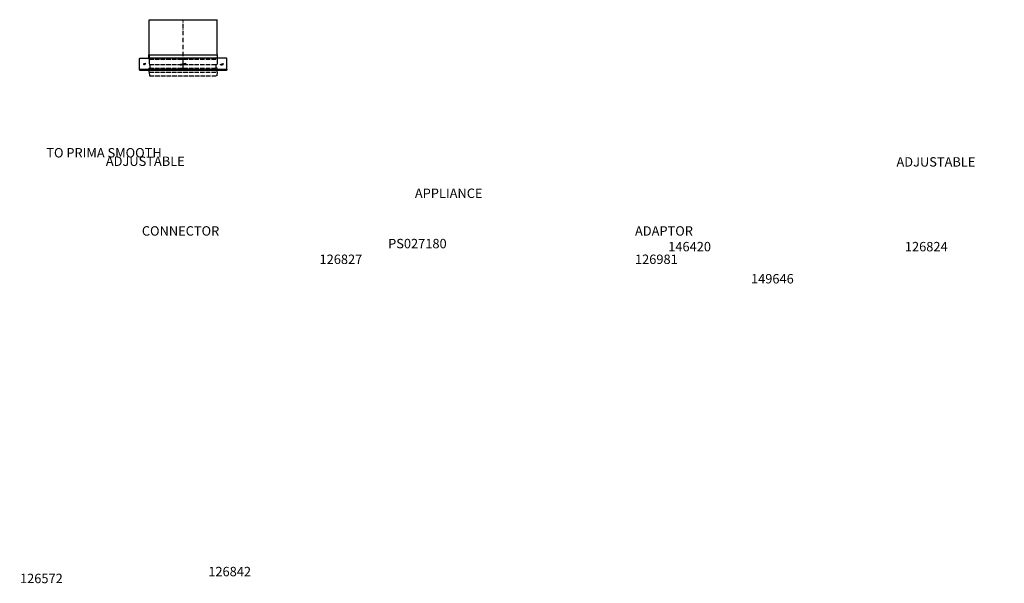
# Model space of a CAD drawing. Units: millimetres. Extents: x 1152 to 16304, y 223 to 8428.
# Drawn here: x 8238 to 10853, y 4989 to 6485 of the extents above; entities that cross this region are included whole.
import ezdxf

# ---------------------------------------------------------------- set-up
doc = ezdxf.new("R2010")
doc.units = ezdxf.units.MM
doc.linetypes.add('ACAD_ISO02W100', pattern=[15, 12, -3])
doc.linetypes.add('ACAD_ISO10W100', pattern=[18.5, 12, -3, 0.5, -3])
for name, color, linetype in [('CENTRE', 4, 'ACAD_ISO10W100'), ('HID_LINER', 11, 'ACAD_ISO02W100'), ('OC', 3, 'Continuous')]:
    doc.layers.add(name, color=color, linetype=linetype)
doc.styles.get("Standard").update_dxf_attribs({"font": 'arial.ttf'})

# ---------------------------------------------------------------- blocks, each defined once
blk = doc.blocks.new('145518')
at = {"layer": 'CENTRE'}
blk.add_line((0, 0), (0, 134), dxfattribs=at)
at = {"layer": 'HID_LINER'}
for p, q in [((-90.5, 40.4), (-90.5, 32)), ((-90, 29), (-90.5, 32)), ((-90, 29), (90, 29)), ((-90, 29), (-90, 14.9)), ((90, 29), (90.5, 32)), ((90, 29), (90, 14.9)), ((90.5, 40.4), (90.5, 32)), ((-90, 14.9), (-88, 13.9)), ((-90, 14.9), (90, 14.9)), ((-90, 4.9), (-88, 5.9)), ((-90, -1.6), (-90, 4.9)), ((-90, 4.9), (90, 4.9)), ((-88, 5.9), (-88, 13.9)), ((90, 14.9), (88, 13.9)), ((88, 5.9), (88, 13.9)), ((90, 4.9), (88, 5.9)), ((90, -1.6), (90, 4.9)), ((-90, -5.1), (-90, -1.6)), ((-90, -5.1), (90, -5.1)), ((-90, -5.1), (-89, -15.1)), ((-89, -15.1), (89, -15.1)), ((90, -5.1), (89, -15.1)), ((90, -5.1), (90, -1.6))]:
    blk.add_line(p, q, dxfattribs=at)
at = {"layer": 'OC'}
for p, q in [((-90.5, 134), (90.5, 134)), ((-90.5, 40.4), (-90.5, 134)), ((90.5, 40.4), (90.5, 134)), ((-115.7, 2.3), (-115.7, 31)), ((-114.7, 32), (-92, 32)), ((92, 32), (-92, 32)), ((-91, 33), (-91, 40.4)), ((-91, 40.4), (91, 40.4)), ((91, 33), (91, 40.4)), ((114.7, 32), (92, 32)), ((115.7, 2.3), (115.7, 31)), ((-116.3, 1), (-116.3, 1.7)), ((-115.3, 0), (115.3, 0)), ((-105.6, 16.6), (-100, 18.8)), ((-102.7, 15.2), (-101.1, 15.9)), ((7.4, 18.1), (-7.3, 15.2)), ((4.6, 14.8), (-5, 12.9)), ((98.6, 15.4), (106.4, 17.7)), ((103.7, 14.1), (105.4, 14.7)), ((116.3, 1), (116.3, 1.7))]:
    blk.add_line(p, q, dxfattribs=at)
at = {"layer": 'OC', "flags": 128}
for points in [[(-91, 33, -0.414214), (-92, 32)], [(114.7, 32, -0.414214), (115.7, 31)], [(-115.7, 2.3), (115.7, 2.3, -0.414214), (116.3, 1.7)], [(116.3, 1, -0.414243), (115.3, 0, -0.414243)]]:
    blk.add_lwpolyline(points, format="xyb", dxfattribs=at)
at = {"layer": 'OC'}
for centre, radius, start, end in [((-114.7, 31), 1, 90, 180), ((92, 33), 1, 180, 270), ((-115.7, 1.7), 0.6, 90, 180), ((-115.3, 1), 1, 180, 269.9942)]:
    blk.add_arc(centre, radius, start, end, dxfattribs=at)
for centre, major_axis, ratio, start_param, end_param in [((-104, 16.1), (1.6, -0.53), 0.497948, 3.141593, 5.793793), ((-100.8, 17.3), (-0.8, -1.48), 0.497948, 0.585764, 3.141557), ((-6, 14.1), (1.31, -1.06), 0.497948, 3.141593, 5.793671), ((-6, 14.1), (1.31, -1.06), 0.497948, 3.141593, 5.793671), ((5.9, 16.5), (-1.51, -1.63), 0.285843, 0.335416, 3.141593), ((101.4, 14.9), (-2.73, 0.55), 0.303344, 0.043024, 2.695224), ((105.6, 16.2), (-0.8, -1.48), 0.497948, 0.585764, 3.141557)]:
    blk.add_ellipse(centre, major_axis=major_axis, ratio=ratio, start_param=start_param, end_param=end_param, dxfattribs=at)

msp = doc.modelspace()

# ---------------------------------------------------------------- block references
at = {"layer": 'OC'}
msp.add_blockref('145518', (8672.2, 6351.3), dxfattribs=at)

# ---------------------------------------------------------------- texts
at = {"char_height": 25, "attachment_point": 1}
for s, width, heights, insert in [('\\pi117.19893;ADAPTOR TO PRIMA SMOOTH\\P\\pi315.34865;145518', 741.901, [0], (8308.7, 6186.1)), ('\\pi187.2857;ADJUSTABLE CASE\\P\\pi136.13461;APPLIANCE CONNECTOR\\P\\pi222.87574;600 EFFECTIVE\\P\\pi295.75261;152216', 702.641, [154.6], (5884.1, 6120.2)), ('\\pi71.36653;ADJUSTABLE STARTER SECTION\\P\\pi291.33583;SHORT\\P\\pi295.78672;126850', 702.641, [0], (6682.7, 6122)), ('\\pi181.31708;SW-DW STOVE PIPE\\P\\pi189.57083;STARTER SECTION\\P\\pi304.20248;LONG\\P\\pi295.79525;126854', 702.641, [0], (7534.8, 6134.6)), ('\\pi72.69255;INSULATED APPLIANCE \\P\\pi159.56158;CONNECTOR\\P\\pi215.47052,t715.47052;146420', 542.009, [0], (4573.4, 6020.2)), ('\\pi62.1963,t562.1963;INSULATED INCREASING\\P\\pi186.8126,t686.8126;ADAPTOR\\P\\pi215.47904,t715.47904;126824', 542.009, [0], (5201.6, 6020.2)), ('\\pi71.36653;ADJUSTABLE STARTER SECTION\\P\\pi304.20248;LONG\\P\\pi295.6503;148505', 702.641, [0], (3654.5, 6009.5)), ('\\pi102.63549;APPLIANCE CONNECTOR OPEN\\P\\pi268.28181;DN8A047180\\P\\pi315.37423;126827', 741.901, [0], (1149.9, 5986.6)), ('\\pi90.0417;ADAPTOR FROM PRIMA SMOOTH\\P\\pi291.56796;PS027180\\P\\pi317.78726;126981', 741.901, [0], (1927.2, 5986.6)), ('\\pi187.2857;ADJUSTABLE CASE\\P\\pi136.13461;APPLIANCE CONNECTOR\\P\\pi295.75261;149646', 702.641, [0], (2786.2, 5976.6)), ('\\pi141.24644;LOCKING BAND\\P\\pi168.33546;DN8A083180\\P\\pi215.55578;126842', 542.009, [0], (3350, 5157.4)), ('\\pi176.28225;TOP PLATE\\P\\pi165.43641;DN8A0D3180\\P\\pi215.55578;126572', 542.009, [0], (2850, 5139.1))]:
    msp.add_mtext_dynamic_manual_height_columns(s, width=width, gutter_width=1, heights=heights, dxfattribs=dict(at, insert=insert))

doc.saveas('drawing.dxf')
